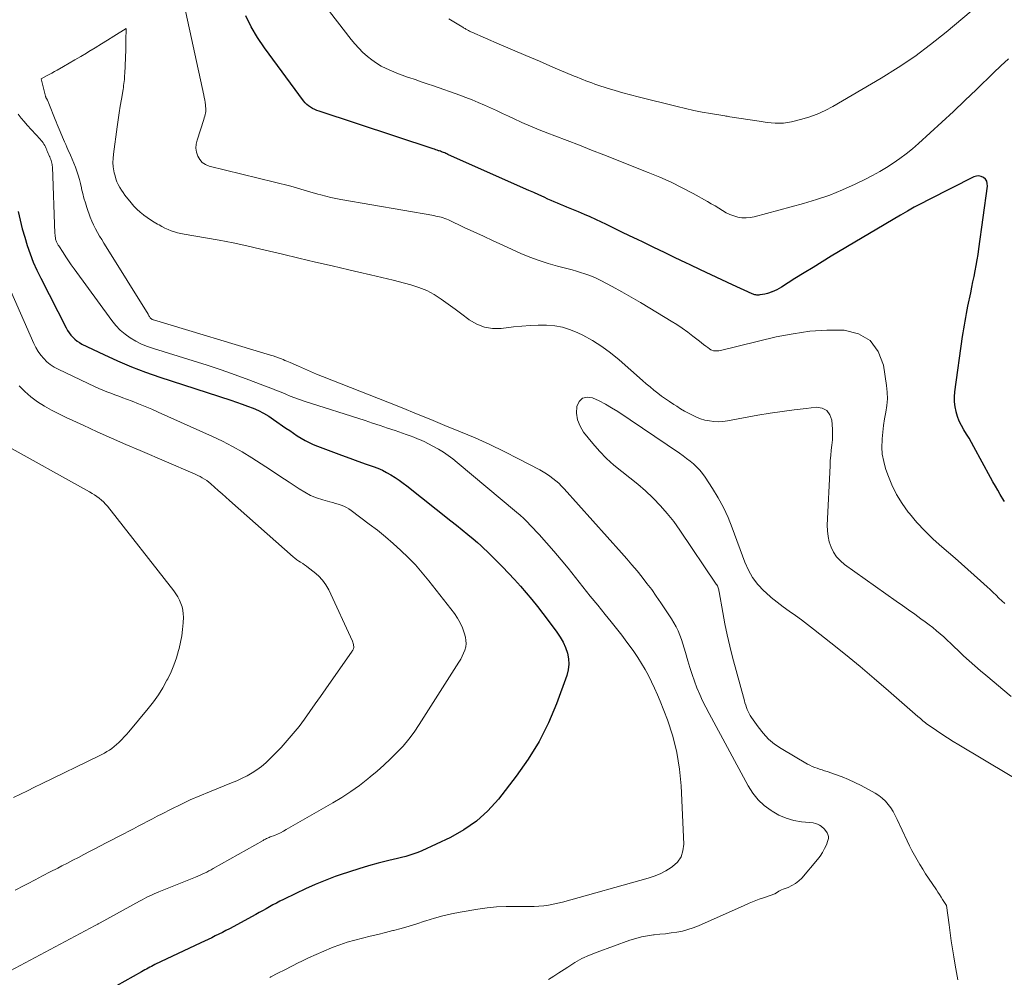
# Model space of a CAD drawing. Units: feet. Extents: x 1975000 to 1980045, y 529990 to 535000.
# Drawn here: x 1976104 to 1976242, y 531492 to 531626 of the extents above; entities that cross this region are included whole.
import ezdxf

# ---------------------------------------------------------------- set-up
doc = ezdxf.new("R2010")
doc.units = ezdxf.units.FT
doc.header["$LTSCALE"] = 100
doc.header["$MEASUREMENT"] = 0
doc.layers.add('CONTOUR INDEX', color=32, linetype='Continuous', lineweight=25)
doc.layers.add('CONTOUR INTERMEDIATE', color=40, linetype='Continuous', lineweight=15)

msp = doc.modelspace()

# ---------------------------------------------------------------- linework, layer by layer
at = {"layer": 'CONTOUR INDEX', "elevation": 1000, "flags": 128}
for points in [[(1976241.76, 531558.46), (1976241.67, 531558.61), (1976241.15, 531559.46), (1976240.81, 531560.04), (1976240.47, 531560.62), (1976240.14, 531561.21), (1976239.81, 531561.8), (1976237.49, 531566.07), (1976237.15, 531566.68), (1976236.8, 531567.28), (1976236.45, 531567.87), (1976236.08, 531568.46), (1976235.74, 531569.05), (1976235.43, 531569.67), (1976235.19, 531570.31), (1976234.99, 531570.97), (1976234.99, 531570.99), (1976234.86, 531571.67), (1976234.78, 531572.36), (1976234.78, 531573.05), (1976234.84, 531573.74), (1976235.9, 531581.47), (1976235.97, 531582), (1976236.06, 531582.53), (1976236.15, 531583.06), (1976236.24, 531583.6), (1976236.34, 531584.13), (1976236.44, 531584.66), (1976236.55, 531585.19), (1976236.65, 531585.71), (1976237.04, 531587.57), (1976237.2, 531588.33), (1976237.35, 531589.09), (1976237.5, 531589.85), (1976237.65, 531590.61), (1976237.79, 531591.38), (1976237.93, 531592.14), (1976238.05, 531592.91), (1976238.16, 531593.68), (1976239.36, 531602.45), (1976239.35, 531602.8), (1976239.26, 531603.12), (1976239.08, 531603.4), (1976238.82, 531603.64), (1976238.49, 531603.78), (1976238.16, 531603.86), (1976237.82, 531603.82), (1976237.47, 531603.71), (1976231.14, 531600.53), (1976230.15, 531600.02), (1976229.17, 531599.5), (1976228.2, 531598.95), (1976227.23, 531598.39), (1976217.59, 531592.65), (1976216.32, 531591.88), (1976215.05, 531591.11), (1976213.79, 531590.33), (1976212.53, 531589.54), (1976210.63, 531588.34), (1976210.32, 531588.16), (1976210.01, 531587.99), (1976209.69, 531587.83), (1976209.36, 531587.69), (1976209.32, 531587.68), (1976209, 531587.57), (1976208.68, 531587.47), (1976208.35, 531587.39), (1976208.02, 531587.33), (1976207.62, 531587.26), (1976207.48, 531587.24), (1976207.35, 531587.24), (1976207.21, 531587.24), (1976207.07, 531587.26), (1976206.94, 531587.29), (1976206.81, 531587.32), (1976206.68, 531587.37), (1976206.55, 531587.42), (1976203.83, 531588.67), (1976202.34, 531589.36), (1976200.86, 531590.05), (1976199.38, 531590.75), (1976197.91, 531591.46), (1976197.32, 531591.74), (1976195.83, 531592.46), (1976194.34, 531593.18), (1976192.85, 531593.89), (1976191.35, 531594.61), (1976190.57, 531594.99), (1976189.47, 531595.51), (1976188.37, 531596.04), (1976187.27, 531596.57), (1976186.17, 531597.11), (1976185.55, 531597.41), (1976184.76, 531597.78), (1976183.97, 531598.15), (1976183.17, 531598.5), (1976182.36, 531598.85), (1976181.63, 531599.15), (1976181.19, 531599.34), (1976180.74, 531599.52), (1976180.3, 531599.7), (1976179.85, 531599.88), (1976179.41, 531600.07), (1976178.96, 531600.25), (1976178.52, 531600.45), (1976178.08, 531600.64), (1976177.54, 531600.89), (1976176.83, 531601.21), (1976176.12, 531601.53), (1976175.41, 531601.85), (1976174.7, 531602.16), (1976164.14, 531606.87), (1976163.99, 531606.94), (1976163.85, 531607), (1976163.69, 531607.06), (1976163.54, 531607.13), (1976163.39, 531607.18), (1976163.24, 531607.24), (1976163.09, 531607.3), (1976162.93, 531607.35), (1976162.85, 531607.38), (1976162.65, 531607.44), (1976162.46, 531607.51), (1976162.26, 531607.57), (1976162.07, 531607.64), (1976146.19, 531612.87), (1976145.88, 531612.99), (1976145.57, 531613.12), (1976145.27, 531613.27), (1976144.98, 531613.43), (1976144.71, 531613.62), (1976144.45, 531613.83), (1976144.22, 531614.07), (1976144.01, 531614.32), (1976138.57, 531621.7), (1976137.61, 531623.14), (1976136.73, 531624.63), (1976135.98, 531626.19)], [(1976104.24, 531598.9), (1976104.5, 531597.7), (1976104.8, 531596.5), (1976105.13, 531595.32), (1976105.49, 531594.14), (1976105.89, 531592.98), (1976106.33, 531591.83), (1976106.83, 531590.71), (1976107.36, 531589.6), (1976110.92, 531582.66), (1976111.12, 531582.31), (1976111.33, 531581.97), (1976111.58, 531581.66), (1976111.84, 531581.36), (1976112.13, 531581.08), (1976112.44, 531580.83), (1976112.77, 531580.62), (1976113.12, 531580.42), (1976116.18, 531578.94), (1976118.09, 531578.06), (1976120.03, 531577.23), (1976121.99, 531576.49), (1976123.98, 531575.79), (1976133.89, 531572.57), (1976134.66, 531572.31), (1976135.44, 531572.04), (1976136.2, 531571.75), (1976136.97, 531571.46), (1976137.72, 531571.13), (1976138.45, 531570.76), (1976139.15, 531570.35), (1976139.84, 531569.91), (1976141.55, 531568.7), (1976142.08, 531568.34), (1976142.61, 531567.98), (1976143.14, 531567.63), (1976143.68, 531567.29), (1976144.22, 531566.97), (1976144.78, 531566.67), (1976145.36, 531566.4), (1976145.95, 531566.16), (1976148.18, 531565.33), (1976149.32, 531564.91), (1976150.46, 531564.49), (1976151.6, 531564.09), (1976152.74, 531563.69), (1976153.74, 531563.34), (1976154.38, 531563.1), (1976155, 531562.83), (1976155.6, 531562.52), (1976156.19, 531562.18), (1976156.77, 531561.82), (1976157.33, 531561.44), (1976157.88, 531561.04), (1976158.42, 531560.63), (1976164.57, 531555.77), (1976165.35, 531555.15), (1976166.13, 531554.52), (1976166.9, 531553.88), (1976167.66, 531553.24), (1976168.27, 531552.73), (1976168.72, 531552.33), (1976169.17, 531551.93), (1976169.6, 531551.51), (1976170.03, 531551.09), (1976171.75, 531549.35), (1976172.6, 531548.46), (1976173.44, 531547.57), (1976174.25, 531546.65), (1976175.05, 531545.72), (1976175.84, 531544.78), (1976176.61, 531543.83), (1976177.36, 531542.86), (1976178.1, 531541.88), (1976179.33, 531540.22), (1976179.78, 531539.54), (1976180.19, 531538.84), (1976180.52, 531538.09), (1976180.8, 531537.33), (1976180.96, 531536.54), (1976181.02, 531535.76), (1976180.92, 531534.98), (1976180.73, 531534.2), (1976179.28, 531530.26), (1976178.15, 531527.58), (1976176.87, 531524.99), (1976175.35, 531522.52), (1976173.67, 531520.15), (1976171.18, 531516.94), (1976169.72, 531515.33), (1976168.14, 531513.88), (1976166.37, 531512.66), (1976164.48, 531511.6), (1976160.52, 531509.76), (1976159.97, 531509.52), (1976159.41, 531509.31), (1976158.84, 531509.13), (1976158.26, 531508.98), (1976157.67, 531508.84), (1976157.09, 531508.7), (1976156.5, 531508.56), (1976155.92, 531508.41), (1976154.4, 531508.02), (1976153.06, 531507.65), (1976151.73, 531507.26), (1976150.41, 531506.84), (1976149.1, 531506.39), (1976148.42, 531506.15), (1976147.02, 531505.62), (1976145.64, 531505.06), (1976144.27, 531504.45), (1976142.92, 531503.81), (1976141.2, 531502.96), (1976140.71, 531502.71), (1976140.22, 531502.46), (1976139.74, 531502.2), (1976139.26, 531501.93), (1976138.78, 531501.66), (1976138.31, 531501.4), (1976137.82, 531501.13), (1976137.34, 531500.87), (1976133.67, 531498.89), (1976133.18, 531498.63), (1976132.69, 531498.38), (1976132.2, 531498.13), (1976131.7, 531497.89), (1976131.21, 531497.64), (1976130.71, 531497.4), (1976130.21, 531497.16), (1976129.71, 531496.93), (1976123.29, 531493.88), (1976123.05, 531493.76), (1976122.81, 531493.64), (1976122.57, 531493.52), (1976122.34, 531493.4), (1976122.1, 531493.27), (1976121.87, 531493.14), (1976121.63, 531493.01), (1976121.4, 531492.88), (1976115.62, 531489.61)]]:
    msp.add_lwpolyline(points, dxfattribs=at)
at = {"layer": 'CONTOUR INTERMEDIATE', "flags": 128}
for points, elevation in [([(1976242.3, 531620.2), (1976241.24, 531619.22), (1976240.19, 531618.22), (1976237.82, 531615.91), (1976236.23, 531614.38), (1976234.63, 531612.85), (1976233.01, 531611.35), (1976231.38, 531609.85), (1976229.75, 531608.38), (1976228.91, 531607.65), (1976228.05, 531606.95), (1976227.15, 531606.29), (1976226.24, 531605.65), (1976225.3, 531605.05), (1976224.34, 531604.48), (1976223.36, 531603.94), (1976222.37, 531603.43), (1976220.9, 531602.71), (1976219.15, 531601.92), (1976217.37, 531601.19), (1976215.55, 531600.56), (1976213.7, 531600.01), (1976206.84, 531598.16), (1976206.28, 531598.05), (1976205.71, 531598), (1976205.14, 531598.03), (1976204.57, 531598.12), (1976204.01, 531598.28), (1976203.46, 531598.48), (1976202.94, 531598.73), (1976202.44, 531599.03), (1976202.41, 531599.04), (1976201.9, 531599.37), (1976201.38, 531599.68), (1976200.86, 531599.99), (1976200.34, 531600.29), (1976198.35, 531601.39), (1976196.82, 531602.21), (1976195.26, 531602.98), (1976193.68, 531603.69), (1976192.07, 531604.36), (1976185.88, 531606.79), (1976184.18, 531607.46), (1976182.47, 531608.13), (1976180.76, 531608.79), (1976179.05, 531609.44), (1976178.06, 531609.82), (1976176.85, 531610.3), (1976175.65, 531610.8), (1976174.46, 531611.32), (1976173.28, 531611.86), (1976172.6, 531612.18), (1976171.76, 531612.57), (1976170.92, 531612.96), (1976170.08, 531613.35), (1976169.23, 531613.74), (1976168.38, 531614.11), (1976167.53, 531614.47), (1976166.66, 531614.8), (1976165.79, 531615.12), (1976162.12, 531616.41), (1976161.26, 531616.7), (1976160.41, 531617), (1976159.56, 531617.29), (1976158.7, 531617.58), (1976158.49, 531617.65), (1976157.74, 531617.91), (1976157, 531618.19), (1976156.27, 531618.5), (1976155.55, 531618.82), (1976154.85, 531619.18), (1976154.17, 531619.58), (1976153.53, 531620.03), (1976152.91, 531620.52), (1976152.88, 531620.54), (1976152.29, 531621.09), (1976151.71, 531621.66), (1976151.17, 531622.26), (1976150.66, 531622.88), (1976144.14, 531631.36)], 1004), ([(1976241.78, 531544.22), (1976241.37, 531544.61), (1976240.96, 531545), (1976240.56, 531545.4), (1976240.15, 531545.79), (1976239.74, 531546.18), (1976239.32, 531546.57), (1976238.41, 531547.41), (1976237.53, 531548.21), (1976236.64, 531549), (1976235.75, 531549.79), (1976234.85, 531550.56), (1976233, 531552.14), (1976231.8, 531553.23), (1976230.64, 531554.36), (1976229.54, 531555.55), (1976228.49, 531556.78), (1976228.33, 531556.97), (1976227.46, 531558.18), (1976226.68, 531559.44), (1976226.03, 531560.78), (1976225.47, 531562.16), (1976225.16, 531563.08), (1976224.9, 531564.05), (1976224.71, 531565.04), (1976224.65, 531566.04), (1976224.67, 531567.05), (1976224.68, 531567.21), (1976224.77, 531568.15), (1976224.88, 531569.08), (1976225.03, 531570), (1976225.2, 531570.93), (1976225.34, 531571.85), (1976225.41, 531572.77), (1976225.39, 531573.7), (1976225.3, 531574.63), (1976224.87, 531577.48), (1976224.12, 531579.39), (1976223.01, 531580.91), (1976221.38, 531581.83), (1976219.39, 531582.36), (1976219.37, 531582.36), (1976216.99, 531582.34), (1976214.62, 531582.19), (1976212.27, 531581.86), (1976209.93, 531581.4), (1976202.13, 531579.52), (1976201.93, 531579.49), (1976201.74, 531579.46), (1976201.54, 531579.46), (1976201.34, 531579.46), (1976201.15, 531579.49), (1976200.96, 531579.55), (1976200.79, 531579.63), (1976200.62, 531579.73), (1976200.36, 531579.93), (1976200.08, 531580.14), (1976199.79, 531580.36), (1976199.5, 531580.58), (1976199.22, 531580.8), (1976198.31, 531581.51), (1976197.57, 531582.06), (1976196.81, 531582.61), (1976196.04, 531583.12), (1976195.25, 531583.62), (1976192.28, 531585.44), (1976190.99, 531586.21), (1976189.69, 531586.97), (1976188.37, 531587.71), (1976187.05, 531588.43), (1976185.47, 531589.27), (1976184.92, 531589.54), (1976184.37, 531589.8), (1976183.8, 531590.02), (1976183.23, 531590.23), (1976182.65, 531590.41), (1976182.07, 531590.59), (1976181.48, 531590.75), (1976180.89, 531590.91), (1976179.44, 531591.28), (1976178.14, 531591.64), (1976176.85, 531592.06), (1976175.58, 531592.54), (1976174.33, 531593.06), (1976171.79, 531594.21), (1976170.45, 531594.83), (1976169.1, 531595.44), (1976167.76, 531596.06), (1976166.41, 531596.69), (1976164.21, 531597.72), (1976163.97, 531597.82), (1976163.72, 531597.92), (1976163.47, 531598.01), (1976163.22, 531598.09), (1976162.96, 531598.15), (1976162.71, 531598.22), (1976162.45, 531598.27), (1976162.19, 531598.32), (1976149.23, 531600.57), (1976148.52, 531600.7), (1976147.82, 531600.85), (1976147.12, 531601.02), (1976146.43, 531601.2), (1976145.99, 531601.32), (1976145.52, 531601.45), (1976145.05, 531601.59), (1976144.58, 531601.73), (1976144.11, 531601.88), (1976143.65, 531602.02), (1976143.18, 531602.16), (1976142.7, 531602.29), (1976142.23, 531602.41), (1976130.86, 531605.23), (1976130.34, 531605.44), (1976129.89, 531605.73), (1976129.54, 531606.13), (1976129.25, 531606.61), (1976129.09, 531607.17), (1976129.01, 531607.72), (1976129.05, 531608.28), (1976129.17, 531608.84), (1976130.11, 531611.74), (1976130.17, 531611.96), (1976130.24, 531612.18), (1976130.29, 531612.41), (1976130.34, 531612.63), (1976130.37, 531612.86), (1976130.39, 531613.09), (1976130.38, 531613.31), (1976130.36, 531613.54), (1976130.33, 531613.77), (1976130.29, 531614.11), (1976130.23, 531614.45), (1976130.17, 531614.78), (1976130.1, 531615.12), (1976127.37, 531627.72)], 996), ([(1976237.08, 531626.82), (1976233.61, 531623.9), (1976231.44, 531622.17), (1976229.22, 531620.51), (1976226.91, 531618.97), (1976224.55, 531617.5), (1976217.8, 531613.54), (1976216.72, 531612.97), (1976215.62, 531612.47), (1976214.47, 531612.07), (1976213.3, 531611.73), (1976212.03, 531611.42), (1976211.47, 531611.31), (1976210.92, 531611.23), (1976210.35, 531611.21), (1976209.79, 531611.22), (1976209.22, 531611.27), (1976208.66, 531611.33), (1976208.09, 531611.4), (1976207.53, 531611.48), (1976203.46, 531612.12), (1976203.28, 531612.15), (1976203.09, 531612.18), (1976202.91, 531612.21), (1976202.73, 531612.24), (1976200.75, 531612.56), (1976199.58, 531612.77), (1976198.42, 531612.99), (1976197.26, 531613.25), (1976196.1, 531613.52), (1976190.69, 531614.87), (1976189.6, 531615.16), (1976188.52, 531615.45), (1976187.44, 531615.78), (1976186.36, 531616.11), (1976185.06, 531616.53), (1976184.64, 531616.67), (1976184.22, 531616.82), (1976183.8, 531616.97), (1976183.39, 531617.13), (1976182.97, 531617.29), (1976182.56, 531617.45), (1976182.15, 531617.62), (1976181.74, 531617.79), (1976178.79, 531619.04), (1976176.91, 531619.84), (1976175.02, 531620.64), (1976173.15, 531621.44), (1976171.27, 531622.25), (1976167.49, 531623.89), (1976167.33, 531623.96), (1976167.16, 531624.04), (1976167, 531624.12), (1976166.84, 531624.21), (1976166.74, 531624.27), (1976166.63, 531624.33), (1976166.53, 531624.4), (1976166.42, 531624.46), (1976166.32, 531624.53), (1976166.21, 531624.6), (1976166.11, 531624.67), (1976166, 531624.74), (1976165.89, 531624.8), (1976164.27, 531625.75)], 1008), ([(1976242.69, 531531.29), (1976241.49, 531532.26), (1976240.31, 531533.25), (1976239.14, 531534.24), (1976238.39, 531534.87), (1976237.6, 531535.56), (1976236.81, 531536.25), (1976236.04, 531536.96), (1976235.28, 531537.68), (1976234.73, 531538.21), (1976234.24, 531538.67), (1976233.76, 531539.12), (1976233.27, 531539.57), (1976232.78, 531540.01), (1976232.27, 531540.45), (1976231.76, 531540.87), (1976231.24, 531541.27), (1976230.7, 531541.67), (1976230.07, 531542.12), (1976229.22, 531542.73), (1976228.36, 531543.34), (1976227.51, 531543.95), (1976226.65, 531544.56), (1976219.45, 531549.68), (1976218.86, 531550.18), (1976218.33, 531550.74), (1976217.91, 531551.39), (1976217.56, 531552.08), (1976217.31, 531552.83), (1976217.14, 531553.6), (1976217.06, 531554.37), (1976217.04, 531555.16), (1976217.42, 531563.44), (1976217.46, 531564.17), (1976217.51, 531564.89), (1976217.59, 531565.61), (1976217.67, 531566.33), (1976217.74, 531567.05), (1976217.77, 531567.78), (1976217.77, 531568.5), (1976217.73, 531569.22), (1976217.68, 531569.79), (1976217.39, 531570.56), (1976216.96, 531571.15), (1976216.3, 531571.47), (1976215.49, 531571.6), (1976214.11, 531571.45), (1976212.42, 531571.25), (1976210.73, 531571.03), (1976209.05, 531570.77), (1976207.37, 531570.48), (1976203.12, 531569.69), (1976202.49, 531569.61), (1976201.86, 531569.58), (1976201.23, 531569.61), (1976200.6, 531569.69), (1976200.59, 531569.69), (1976199.97, 531569.82), (1976199.37, 531570), (1976198.79, 531570.22), (1976198.22, 531570.48), (1976197.67, 531570.77), (1976197.12, 531571.08), (1976196.57, 531571.4), (1976196.04, 531571.74), (1976195.62, 531572.01), (1976195.05, 531572.39), (1976194.49, 531572.77), (1976193.94, 531573.17), (1976193.39, 531573.58), (1976192.86, 531574), (1976192.33, 531574.43), (1976191.8, 531574.87), (1976191.29, 531575.32), (1976188.02, 531578.21), (1976186.83, 531579.18), (1976185.6, 531580.09), (1976184.3, 531580.89), (1976182.95, 531581.64), (1976182.26, 531581.98), (1976181.21, 531582.42), (1976180.13, 531582.76), (1976179.03, 531582.96), (1976177.89, 531583.05), (1976176.74, 531583.05), (1976175.59, 531583.01), (1976174.45, 531582.92), (1976173.3, 531582.8), (1976171.56, 531582.59), (1976170.37, 531582.58), (1976169.22, 531582.75), (1976168.15, 531583.18), (1976167.12, 531583.79), (1976167.04, 531583.86), (1976166.09, 531584.57), (1976165.13, 531585.28), (1976164.17, 531585.99), (1976163.21, 531586.68), (1976162.21, 531587.31), (1976161.18, 531587.87), (1976160.09, 531588.31), (1976158.97, 531588.67), (1976158.1, 531588.9), (1976156.52, 531589.31), (1976154.93, 531589.71), (1976153.34, 531590.09), (1976151.74, 531590.46), (1976150.31, 531590.78), (1976148, 531591.31), (1976145.68, 531591.85), (1976143.37, 531592.39), (1976141.07, 531592.93), (1976138.04, 531593.66), (1976136.12, 531594.09), (1976134.2, 531594.51), (1976132.26, 531594.88), (1976130.32, 531595.24), (1976127.36, 531595.74), (1976126.9, 531595.84), (1976126.44, 531595.94), (1976126, 531596.07), (1976125.55, 531596.22), (1976125.12, 531596.39), (1976124.69, 531596.58), (1976124.27, 531596.79), (1976123.86, 531597.02), (1976123.67, 531597.13), (1976123.18, 531597.43), (1976122.69, 531597.74), (1976122.21, 531598.07), (1976121.74, 531598.4), (1976121.7, 531598.43), (1976121.23, 531598.81), (1976120.78, 531599.21), (1976120.36, 531599.64), (1976119.97, 531600.1), (1976119.11, 531601.18), (1976118.85, 531601.53), (1976118.61, 531601.89), (1976118.39, 531602.26), (1976118.18, 531602.65), (1976118, 531603.04), (1976117.85, 531603.45), (1976117.73, 531603.87), (1976117.63, 531604.29), (1976117.57, 531604.58), (1976117.49, 531605.15), (1976117.44, 531605.73), (1976117.46, 531606.31), (1976117.51, 531606.88), (1976118.03, 531610.72), (1976118.16, 531611.68), (1976118.31, 531612.64), (1976118.46, 531613.59), (1976118.61, 531614.55), (1976118.84, 531615.91), (1976118.89, 531616.19), (1976118.93, 531616.47), (1976118.96, 531616.74), (1976119, 531617.02), (1976119.03, 531617.3), (1976119.05, 531617.58), (1976119.07, 531617.86), (1976119.08, 531618.13), (1976119.22, 531621.43), (1976119.24, 531621.76), (1976119.25, 531622.08), (1976119.25, 531622.4), (1976119.25, 531622.72), (1976119.26, 531624.43), (1976117.55, 531623.34), (1976116.69, 531622.8), (1976115.82, 531622.26), (1976114.96, 531621.73), (1976114.08, 531621.21), (1976113.74, 531621), (1976112.94, 531620.53), (1976112.14, 531620.06), (1976111.34, 531619.59), (1976110.54, 531619.12), (1976109.66, 531618.62), (1976109.29, 531618.41), (1976108.92, 531618.2), (1976108.55, 531618), (1976108.17, 531617.8), (1976107.42, 531617.4), (1976108.03, 531614.98), (1976108.04, 531614.92), (1976108.06, 531614.87), (1976108.09, 531614.81), (1976108.11, 531614.76), (1976108.14, 531614.71), (1976108.17, 531614.66), (1976108.2, 531614.61), (1976108.23, 531614.55), (1976108.3, 531614.43), (1976108.36, 531614.31), (1976108.42, 531614.2), (1976108.47, 531614.08), (1976108.52, 531613.96), (1976109.4, 531611.72), (1976109.54, 531611.39), (1976109.67, 531611.05), (1976109.81, 531610.72), (1976109.95, 531610.39), (1976110.55, 531608.96), (1976110.7, 531608.6), (1976110.85, 531608.24), (1976111.01, 531607.88), (1976111.17, 531607.53), (1976111.51, 531606.76), (1976111.75, 531606.21), (1976111.98, 531605.66), (1976112.2, 531605.09), (1976112.4, 531604.53), (1976112.59, 531603.96), (1976112.76, 531603.38), (1976112.91, 531602.8), (1976113.04, 531602.21), (1976113.07, 531602.06), (1976113.22, 531601.39), (1976113.39, 531600.74), (1976113.59, 531600.09), (1976113.8, 531599.44), (1976114.28, 531598.1), (1976114.49, 531597.55), (1976114.72, 531597.02), (1976114.99, 531596.5), (1976115.28, 531595.99), (1976115.58, 531595.48), (1976115.89, 531594.98), (1976116.19, 531594.48), (1976116.5, 531593.98), (1976122.33, 531584.56), (1976122.4, 531584.45), (1976122.46, 531584.35), (1976122.53, 531584.25), (1976122.59, 531584.15), (1976122.65, 531584.07), (1976122.69, 531584.02), (1976122.74, 531583.97), (1976122.79, 531583.92), (1976122.84, 531583.88), (1976122.9, 531583.85), (1976122.96, 531583.82), (1976123.03, 531583.79), (1976123.09, 531583.77), (1976139.41, 531578.88), (1976139.79, 531578.76), (1976140.17, 531578.63), (1976140.54, 531578.49), (1976140.92, 531578.35), (1976141.18, 531578.24), (1976141.42, 531578.14), (1976141.66, 531578.04), (1976141.9, 531577.94), (1976142.14, 531577.83), (1976143.32, 531577.31), (1976144.15, 531576.95), (1976144.98, 531576.59), (1976145.82, 531576.24), (1976146.66, 531575.9), (1976155.75, 531572.29), (1976157.75, 531571.5), (1976159.75, 531570.7), (1976161.74, 531569.89), (1976163.73, 531569.08), (1976165.88, 531568.19), (1976167.93, 531567.32), (1976169.97, 531566.41), (1976171.97, 531565.44), (1976173.96, 531564.43), (1976176.95, 531562.86), (1976177.42, 531562.59), (1976177.88, 531562.31), (1976178.33, 531562.01), (1976178.77, 531561.69), (1976179.19, 531561.35), (1976179.6, 531561), (1976179.98, 531560.62), (1976180.36, 531560.23), (1976188.35, 531551.31), (1976189.08, 531550.47), (1976189.8, 531549.64), (1976190.51, 531548.78), (1976191.21, 531547.93), (1976191.89, 531547.05), (1976192.55, 531546.17), (1976193.19, 531545.27), (1976193.82, 531544.35), (1976195.33, 531542.1), (1976195.66, 531541.56), (1976195.97, 531541), (1976196.24, 531540.43), (1976196.48, 531539.84), (1976196.69, 531539.23), (1976196.9, 531538.63), (1976197.09, 531538.02), (1976197.27, 531537.41), (1976197.6, 531536.25), (1976197.88, 531535.3), (1976198.19, 531534.35), (1976198.52, 531533.42), (1976198.87, 531532.49), (1976199.26, 531531.57), (1976199.66, 531530.66), (1976200.1, 531529.77), (1976200.55, 531528.89), (1976206, 531518.8), (1976206.65, 531517.8), (1976207.38, 531516.88), (1976208.24, 531516.08), (1976209.19, 531515.36), (1976209.33, 531515.27), (1976210.3, 531514.73), (1976211.31, 531514.3), (1976212.36, 531514), (1976213.46, 531513.81), (1976215.07, 531513.64), (1976215.37, 531513.58), (1976215.66, 531513.49), (1976215.93, 531513.35), (1976216.18, 531513.18), (1976216.67, 531512.78), (1976217.01, 531512.27), (1976217.13, 531512.01), (1976217.2, 531511.74), (1976217.19, 531511.46), (1976217.13, 531511.18), (1976216.91, 531510.61), (1976216.66, 531510.06), (1976216.37, 531509.52), (1976216.04, 531509.02), (1976215.67, 531508.54), (1976213.47, 531505.96), (1976213.05, 531505.55), (1976212.61, 531505.18), (1976212.11, 531504.9), (1976211.57, 531504.66), (1976210.87, 531504.41), (1976210.67, 531504.33), (1976210.46, 531504.23), (1976210.27, 531504.12), (1976210.09, 531504), (1976209.72, 531503.74), (1976208.27, 531503.25), (1976207.55, 531503), (1976206.84, 531502.73), (1976206.13, 531502.45), (1976205.43, 531502.15), (1976199.08, 531499.31), (1976198.35, 531499.02), (1976197.6, 531498.76), (1976196.83, 531498.57), (1976196.05, 531498.42), (1976195.26, 531498.31), (1976194.47, 531498.2), (1976193.68, 531498.11), (1976192.89, 531498.03), (1976192.79, 531498.02), (1976191.96, 531497.9), (1976191.13, 531497.75), (1976190.32, 531497.54), (1976189.52, 531497.28), (1976184.96, 531495.64), (1976183.88, 531495.21), (1976182.83, 531494.72), (1976181.82, 531494.16), (1976180.84, 531493.55), (1976180.34, 531493.22), (1976179.62, 531492.74), (1976178.9, 531492.28), (1976178.16, 531491.83)], 992), ([(1976104.24, 531612.46), (1976104.63, 531611.93), (1976105.04, 531611.43), (1976105.47, 531610.94), (1976107.29, 531608.99), (1976107.44, 531608.82), (1976107.57, 531608.65), (1976107.69, 531608.47), (1976107.81, 531608.29), (1976107.92, 531608.09), (1976108.02, 531607.9), (1976108.11, 531607.7), (1976108.2, 531607.5), (1976108.23, 531607.42), (1976108.32, 531607.21), (1976108.41, 531607), (1976108.5, 531606.79), (1976108.59, 531606.58), (1976108.63, 531606.5), (1976108.7, 531606.33), (1976108.77, 531606.17), (1976108.83, 531605.99), (1976108.88, 531605.82), (1976108.92, 531605.64), (1976108.95, 531605.47), (1976108.97, 531605.29), (1976108.99, 531605.11), (1976109.34, 531595.83), (1976109.36, 531595.64), (1976109.38, 531595.44), (1976109.41, 531595.25), (1976109.45, 531595.06), (1976109.49, 531594.89), (1976109.52, 531594.79), (1976109.56, 531594.69), (1976109.6, 531594.59), (1976109.65, 531594.5), (1976109.71, 531594.4), (1976109.77, 531594.31), (1976109.82, 531594.22), (1976109.88, 531594.13), (1976110.49, 531593.16), (1976110.86, 531592.59), (1976111.24, 531592.02), (1976111.63, 531591.47), (1976112.02, 531590.91), (1976117.27, 531583.69), (1976117.83, 531583), (1976118.44, 531582.36), (1976119.12, 531581.79), (1976119.85, 531581.28), (1976120.63, 531580.83), (1976121.43, 531580.42), (1976122.25, 531580.08), (1976123.1, 531579.79), (1976128.62, 531578.08), (1976130.58, 531577.45), (1976132.53, 531576.81), (1976134.47, 531576.12), (1976136.4, 531575.42), (1976138.96, 531574.46), (1976139.6, 531574.21), (1976140.25, 531573.95), (1976140.89, 531573.69), (1976141.53, 531573.42), (1976142.17, 531573.16), (1976142.81, 531572.9), (1976143.46, 531572.67), (1976144.12, 531572.45), (1976152.59, 531569.74), (1976153.64, 531569.4), (1976154.69, 531569.05), (1976155.74, 531568.71), (1976156.78, 531568.35), (1976157.82, 531568), (1976158.34, 531567.82), (1976158.87, 531567.63), (1976159.39, 531567.42), (1976159.91, 531567.21), (1976160.17, 531567.1), (1976160.81, 531566.81), (1976161.44, 531566.51), (1976162.05, 531566.19), (1976162.66, 531565.84), (1976162.83, 531565.74), (1976163.51, 531565.32), (1976164.17, 531564.88), (1976164.81, 531564.41), (1976165.43, 531563.91), (1976173.71, 531556.98), (1976174.22, 531556.54), (1976174.72, 531556.08), (1976175.2, 531555.61), (1976175.67, 531555.12), (1976176.85, 531553.84), (1976177.9, 531552.7), (1976178.92, 531551.53), (1976179.91, 531550.35), (1976180.89, 531549.15), (1976181.93, 531547.85), (1976182.96, 531546.56), (1976183.99, 531545.27), (1976185.03, 531543.99), (1976186.07, 531542.71), (1976186.91, 531541.69), (1976187.65, 531540.75), (1976188.39, 531539.81), (1976189.11, 531538.85), (1976189.81, 531537.88), (1976190.06, 531537.53), (1976190.61, 531536.72), (1976191.14, 531535.89), (1976191.63, 531535.05), (1976192.1, 531534.18), (1976192.54, 531533.3), (1976192.96, 531532.41), (1976193.35, 531531.51), (1976193.72, 531530.6), (1976194.74, 531528), (1976195.49, 531525.75), (1976196.08, 531523.48), (1976196.45, 531521.16), (1976196.67, 531518.8), (1976197.02, 531510.67), (1976196.91, 531509.75), (1976196.64, 531508.91), (1976196.13, 531508.19), (1976195.45, 531507.55), (1976195.28, 531507.43), (1976194.52, 531506.97), (1976193.74, 531506.56), (1976192.92, 531506.22), (1976192.08, 531505.94), (1976180.11, 531502.6), (1976179.46, 531502.44), (1976178.82, 531502.3), (1976178.16, 531502.19), (1976177.5, 531502.1), (1976176.84, 531502.04), (1976176.18, 531502), (1976175.51, 531501.98), (1976174.85, 531501.98), (1976173.55, 531502), (1976172.24, 531501.98), (1976170.93, 531501.92), (1976169.63, 531501.79), (1976168.33, 531501.61), (1976165.87, 531501.2), (1976164.65, 531500.97), (1976163.45, 531500.71), (1976162.26, 531500.38), (1976161.08, 531500.01), (1976160.88, 531499.94), (1976159.81, 531499.59), (1976158.73, 531499.26), (1976157.64, 531498.94), (1976156.54, 531498.64), (1976156.48, 531498.63), (1976155.42, 531498.36), (1976154.35, 531498.09), (1976153.28, 531497.83), (1976152.21, 531497.58), (1976151.14, 531497.31), (1976150.09, 531497.01), (1976149.05, 531496.65), (1976148.02, 531496.26), (1976147.9, 531496.22), (1976146.83, 531495.77), (1976145.76, 531495.3), (1976144.71, 531494.81), (1976143.66, 531494.31), (1976143.37, 531494.16), (1976142.39, 531493.67), (1976141.41, 531493.17), (1976140.44, 531492.67), (1976139.47, 531492.16), (1976139.32, 531492.08)], 996), ([(1976103.21, 531587.81), (1976106.42, 531580.49), (1976106.7, 531579.92), (1976107.01, 531579.38), (1976107.38, 531578.87), (1976107.78, 531578.39), (1976108.23, 531577.95), (1976108.7, 531577.55), (1976109.23, 531577.21), (1976109.78, 531576.91), (1976114.96, 531574.47), (1976115.49, 531574.23), (1976116.04, 531573.99), (1976116.58, 531573.77), (1976117.14, 531573.55), (1976117.69, 531573.34), (1976118.24, 531573.13), (1976118.8, 531572.92), (1976119.35, 531572.71), (1976120.1, 531572.43), (1976121.02, 531572.08), (1976121.94, 531571.71), (1976122.85, 531571.32), (1976123.76, 531570.93), (1976131.32, 531567.53), (1976132.72, 531566.86), (1976134.11, 531566.15), (1976135.46, 531565.38), (1976136.79, 531564.57), (1976138.1, 531563.73), (1976139.41, 531562.87), (1976140.71, 531562.01), (1976142.01, 531561.15), (1976143.4, 531560.21), (1976144.18, 531559.74), (1976144.99, 531559.32), (1976145.83, 531558.98), (1976146.7, 531558.7), (1976147.68, 531558.43), (1976148.08, 531558.32), (1976148.47, 531558.2), (1976148.85, 531558.08), (1976149.24, 531557.95), (1976149.61, 531557.79), (1976149.98, 531557.62), (1976150.32, 531557.42), (1976150.66, 531557.19), (1976153.17, 531555.32), (1976154.31, 531554.45), (1976155.42, 531553.55), (1976156.51, 531552.61), (1976157.58, 531551.64), (1976158.61, 531550.64), (1976159.61, 531549.61), (1976160.55, 531548.53), (1976161.46, 531547.42), (1976165.05, 531542.83), (1976165.49, 531542.2), (1976165.87, 531541.55), (1976166.17, 531540.85), (1976166.41, 531540.13), (1976166.57, 531539.56), (1976166.65, 531539.1), (1976166.68, 531538.65), (1976166.62, 531538.2), (1976166.51, 531537.75), (1976166.33, 531537.31), (1976166.14, 531536.88), (1976165.92, 531536.47), (1976165.68, 531536.06), (1976160.15, 531527.36), (1976159.44, 531526.32), (1976158.69, 531525.32), (1976157.88, 531524.36), (1976157.03, 531523.44), (1976156.14, 531522.56), (1976155.22, 531521.7), (1976154.28, 531520.87), (1976153.31, 531520.06), (1976152.97, 531519.78), (1976151.8, 531518.88), (1976150.6, 531518.01), (1976149.36, 531517.21), (1976148.1, 531516.44), (1976141.6, 531512.71), (1976141.2, 531512.49), (1976140.79, 531512.28), (1976140.37, 531512.09), (1976139.95, 531511.91), (1976139.36, 531511.68), (1976139.23, 531511.62), (1976139.1, 531511.57), (1976138.98, 531511.52), (1976138.85, 531511.46), (1976138.73, 531511.4), (1976138.6, 531511.34), (1976138.48, 531511.27), (1976138.36, 531511.21), (1976131.42, 531507.27), (1976131.12, 531507.1), (1976130.82, 531506.94), (1976130.52, 531506.78), (1976130.21, 531506.63), (1976129.9, 531506.48), (1976129.59, 531506.34), (1976129.28, 531506.21), (1976128.96, 531506.08), (1976123.85, 531504.02), (1976123.51, 531503.88), (1976123.17, 531503.74), (1976122.83, 531503.58), (1976122.49, 531503.43), (1976122.15, 531503.27), (1976121.82, 531503.1), (1976121.49, 531502.93), (1976121.16, 531502.75), (1976115.65, 531499.7), (1976115.57, 531499.65), (1976115.48, 531499.61), (1976115.4, 531499.56), (1976115.31, 531499.51), (1976115.22, 531499.46), (1976115.14, 531499.42), (1976115.05, 531499.37), (1976114.96, 531499.33), (1976102.41, 531492.63)], 1004), ([(1976104.37, 531574.6), (1976105.15, 531573.79), (1976106.01, 531573.06), (1976106.92, 531572.38), (1976107.89, 531571.77), (1976108.87, 531571.2), (1976109.88, 531570.67), (1976110.91, 531570.17), (1976113.27, 531569.09), (1976115.25, 531568.19), (1976117.25, 531567.3), (1976119.25, 531566.42), (1976121.25, 531565.56), (1976128.58, 531562.41), (1976128.92, 531562.26), (1976129.25, 531562.1), (1976129.58, 531561.94), (1976129.9, 531561.77), (1976130.21, 531561.58), (1976130.52, 531561.38), (1976130.81, 531561.17), (1976131.09, 531560.93), (1976131.6, 531560.48), (1976132.12, 531560.01), (1976132.65, 531559.54), (1976133.18, 531559.07), (1976133.71, 531558.6), (1976142.57, 531550.76), (1976142.82, 531550.55), (1976143.08, 531550.35), (1976143.34, 531550.16), (1976143.61, 531549.98), (1976143.89, 531549.8), (1976144.16, 531549.61), (1976144.43, 531549.43), (1976144.69, 531549.23), (1976145.5, 531548.63), (1976146.11, 531548.1), (1976146.66, 531547.51), (1976147.12, 531546.85), (1976147.52, 531546.14), (1976150.82, 531538.97), (1976150.88, 531538.83), (1976150.93, 531538.68), (1976150.97, 531538.52), (1976150.99, 531538.37), (1976151.01, 531538.22), (1976151.01, 531538.14), (1976151.01, 531538.05), (1976150.99, 531537.97), (1976150.96, 531537.9), (1976150.93, 531537.82), (1976150.89, 531537.74), (1976150.84, 531537.67), (1976150.8, 531537.6), (1976147.11, 531532.33), (1976146.37, 531531.28), (1976145.63, 531530.23), (1976144.89, 531529.18), (1976144.15, 531528.13), (1976143.38, 531527.1), (1976142.58, 531526.1), (1976141.74, 531525.13), (1976140.88, 531524.18), (1976139.33, 531522.57), (1976138.76, 531522.02), (1976138.16, 531521.51), (1976137.52, 531521.04), (1976136.85, 531520.62), (1976136.16, 531520.23), (1976135.45, 531519.87), (1976134.73, 531519.53), (1976133.99, 531519.22), (1976130.91, 531518), (1976129.55, 531517.43), (1976128.21, 531516.85), (1976126.88, 531516.22), (1976125.56, 531515.57), (1976124.29, 531514.92), (1976123.62, 531514.57), (1976122.95, 531514.23), (1976122.29, 531513.88), (1976121.62, 531513.53), (1976120.96, 531513.17), (1976120.3, 531512.82), (1976119.63, 531512.48), (1976118.96, 531512.13), (1976116.47, 531510.85), (1976115.7, 531510.45), (1976114.93, 531510.05), (1976114.16, 531509.65), (1976113.39, 531509.24), (1976112.62, 531508.84), (1976111.85, 531508.44), (1976111.08, 531508.04), (1976110.31, 531507.64), (1976109.74, 531507.35), (1976108.68, 531506.81), (1976107.63, 531506.26), (1976106.57, 531505.71), (1976105.52, 531505.15), (1976105.08, 531504.92), (1976103.81, 531504.25)], 1008), ([(1976245.9, 531518.24), (1976235.38, 531524.51), (1976234.58, 531525), (1976233.79, 531525.5), (1976233.01, 531526.01), (1976232.24, 531526.53), (1976231.08, 531527.34), (1976230.89, 531527.47), (1976230.71, 531527.61), (1976230.53, 531527.75), (1976230.36, 531527.9), (1976230.19, 531528.05), (1976230.01, 531528.2), (1976229.84, 531528.35), (1976229.67, 531528.5), (1976225.57, 531532.08), (1976223.59, 531533.78), (1976221.6, 531535.46), (1976219.59, 531537.11), (1976217.55, 531538.74), (1976215.11, 531540.67), (1976214.28, 531541.32), (1976213.44, 531541.95), (1976212.59, 531542.56), (1976211.73, 531543.16), (1976210.87, 531543.77), (1976210.04, 531544.41), (1976209.23, 531545.08), (1976208.45, 531545.78), (1976208.19, 531546.02), (1976207.36, 531546.91), (1976206.63, 531547.86), (1976206.04, 531548.9), (1976205.54, 531550.01), (1976203.79, 531554.78), (1976203.2, 531556.21), (1976202.56, 531557.61), (1976201.82, 531558.96), (1976201.03, 531560.29), (1976200.01, 531561.84), (1976199.65, 531562.35), (1976199.27, 531562.83), (1976198.84, 531563.27), (1976198.39, 531563.7), (1976197.91, 531564.09), (1976197.42, 531564.48), (1976196.92, 531564.84), (1976196.41, 531565.2), (1976187.82, 531571), (1976186.97, 531571.54), (1976186.1, 531572.04), (1976185.21, 531572.5), (1976184.29, 531572.92), (1976183.54, 531572.99), (1976182.91, 531572.85), (1976182.45, 531572.39), (1976182.12, 531571.72), (1976182.09, 531570.76), (1976182.21, 531569.83), (1976182.56, 531568.97), (1976183.06, 531568.15), (1976184.34, 531566.54), (1976185.26, 531565.47), (1976186.24, 531564.45), (1976187.29, 531563.52), (1976188.39, 531562.64), (1976189.51, 531561.78), (1976190.61, 531560.89), (1976191.67, 531559.95), (1976192.7, 531558.98), (1976192.75, 531558.92), (1976193.76, 531557.87), (1976194.72, 531556.79), (1976195.62, 531555.65), (1976196.47, 531554.47), (1976201.56, 531546.95), (1976201.64, 531546.83), (1976201.71, 531546.7), (1976201.77, 531546.57), (1976201.82, 531546.43), (1976201.86, 531546.29), (1976201.9, 531546.15), (1976201.93, 531546), (1976201.96, 531545.86), (1976202.45, 531542.99), (1976202.75, 531541.42), (1976203.07, 531539.85), (1976203.44, 531538.29), (1976203.83, 531536.74), (1976205.47, 531530.67), (1976205.56, 531530.37), (1976205.66, 531530.06), (1976205.76, 531529.76), (1976205.87, 531529.47), (1976205.99, 531529.18), (1976206.13, 531528.89), (1976206.29, 531528.62), (1976206.46, 531528.36), (1976207.38, 531527.02), (1976208.08, 531526.14), (1976208.83, 531525.34), (1976209.69, 531524.64), (1976210.61, 531524.01), (1976214.29, 531521.85), (1976214.61, 531521.68), (1976214.94, 531521.52), (1976215.28, 531521.38), (1976215.62, 531521.26), (1976215.97, 531521.14), (1976216.32, 531521.03), (1976216.66, 531520.92), (1976217.01, 531520.8), (1976218.17, 531520.41), (1976219.09, 531520.07), (1976220, 531519.7), (1976220.88, 531519.29), (1976221.76, 531518.85), (1976223.71, 531517.8), (1976224.23, 531517.47), (1976224.71, 531517.11), (1976225.14, 531516.69), (1976225.53, 531516.23), (1976225.89, 531515.73), (1976226.22, 531515.22), (1976226.51, 531514.68), (1976226.79, 531514.14), (1976228.17, 531511.15), (1976228.49, 531510.47), (1976228.83, 531509.8), (1976229.19, 531509.14), (1976229.56, 531508.48), (1976229.94, 531507.83), (1976230.34, 531507.19), (1976230.74, 531506.55), (1976231.16, 531505.92), (1976232.25, 531504.3), (1976232.47, 531503.97), (1976232.69, 531503.64), (1976232.9, 531503.31), (1976233.12, 531502.97), (1976233.66, 531502.11), (1976234.02, 531499.41), (1976234.17, 531498.31), (1976234.33, 531497.2), (1976234.5, 531496.09), (1976234.68, 531494.99), (1976234.88, 531493.8), (1976234.97, 531493.29), (1976235.06, 531492.78), (1976235.15, 531492.27), (1976235.24, 531491.76)], 988), ([(1976102.14, 531566.49), (1976114.19, 531559.79), (1976114.54, 531559.58), (1976114.88, 531559.37), (1976115.21, 531559.15), (1976115.53, 531558.92), (1976115.84, 531558.67), (1976116.14, 531558.4), (1976116.41, 531558.11), (1976116.67, 531557.81), (1976125.91, 531545.99), (1976126.2, 531545.58), (1976126.47, 531545.16), (1976126.71, 531544.72), (1976126.92, 531544.26), (1976127.09, 531543.79), (1976127.2, 531543.31), (1976127.25, 531542.82), (1976127.26, 531542.32), (1976127.21, 531541.52), (1976127.13, 531540.62), (1976127.02, 531539.73), (1976126.85, 531538.84), (1976126.66, 531537.96), (1976126.58, 531537.67), (1976126.29, 531536.66), (1976125.95, 531535.66), (1976125.54, 531534.7), (1976125.08, 531533.75), (1976124.97, 531533.53), (1976124.39, 531532.5), (1976123.77, 531531.51), (1976123.09, 531530.55), (1976122.36, 531529.62), (1976119.65, 531526.36), (1976119.33, 531525.99), (1976119.01, 531525.63), (1976118.68, 531525.28), (1976118.34, 531524.94), (1976118.25, 531524.84), (1976117.94, 531524.56), (1976117.63, 531524.29), (1976117.3, 531524.04), (1976116.96, 531523.8), (1976116.6, 531523.58), (1976116.24, 531523.37), (1976115.88, 531523.18), (1976115.51, 531522.99), (1976107.49, 531519.09), (1976106.51, 531518.62), (1976105.54, 531518.14), (1976104.56, 531517.66), (1976103.59, 531517.18)], 1012)]:
    msp.add_lwpolyline(points, dxfattribs=dict(at, elevation=elevation))

doc.saveas('drawing.dxf')
